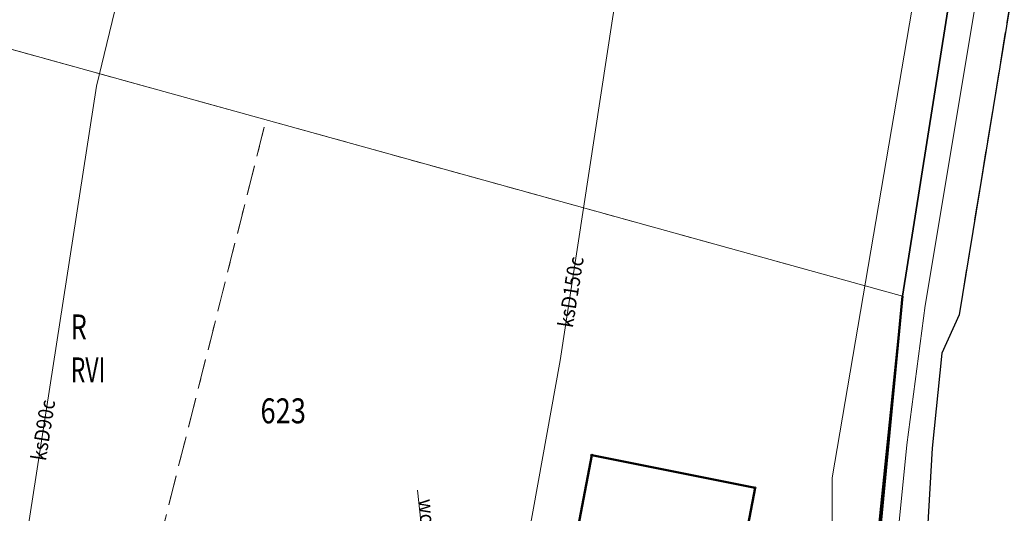
# Model space of a CAD drawing. Extents: x 6562591 to 6563673, y 5966582 to 5967811.
# Drawn here: x 6562965 to 6563014, y 5967512 to 5967537 of the extents above; entities that cross this region are included whole.
import ezdxf
from ezdxf.enums import TextEntityAlignment as Align

# ---------------------------------------------------------------- set-up
doc = ezdxf.new("R2010")
doc.units = 0
doc.header["$MEASUREMENT"] = 0
for name, pattern in [('1.5_0.5', [2, 1.5, -0.5]), ('218-500', [1, 0.5, -0.5]), ('219-500', [0])]:
    doc.linetypes.add(name, pattern=pattern)
doc.layers.get('0').update_dxf_attribs({"color": 2, "linetype": 'CONTINUOUS', "lineweight": 5})
for name, color, linetype in [('203-Punkt załamania granicy działki nie stabilizowany', 7, 'CONTINUOUS'), ('209-Opis konturu klasyfikacyjnego', 7, 'CONTINUOUS'), ('210-Oznaczenie użytku', 7, 'CONTINUOUS'), ('211-Nr działki', 7, 'CONTINUOUS'), ('217-Granica konturu klasyfikcyjnego', 7, 'CONTINUOUS'), ('218-Granica użytku', 7, 'CONTINUOUS'), ('219-Linia granicy', 7, 'CONTINUOUS'), ('312-Budynek (powierzchnia)', 7, 'CONTINUOUS'), ('jezdnia (powierzchnia)', 7, 'CONTINUOUS'), ('krawężnik (linia)', 7, 'CONTINUOUS'), ('ogrodzenie trwałe (linia)', 7, 'CONTINUOUS'), ('przewód kanalizacyjny (linia)-SK', 7, 'CONTINUOUS'), ('przewód kanalizacyjny (linia)-SK-Atr1', 7, 'CONTINUOUS'), ('przewód telekomunikacyjny (linia)-STPOD', 7, 'CONTINUOUS'), ('przewód wodociągowy (linia)-SW', 7, 'CONTINUOUS'), ('przewód wodociągowy (linia)-SW-Atr1', 7, 'CONTINUOUS'), ('Punkt budynku', 7, 'CONTINUOUS')]:
    doc.layers.add(name, color=color, linetype=linetype)
doc.layers.add('PROJ', color=6, linetype='CONTINUOUS', lineweight=40)
doc.styles.get("Standard").update_dxf_attribs({"font": 'txt', "width": 0.75})
doc.linetypes.add('902-500', pattern='A,3.75,0,[1,ksztalty.shx,S=0.5,R=0,X=0,Y=0],3.75', length=7.5)

# ---------------------------------------------------------------- blocks, each defined once
blk = doc.blocks.new('203')
at = {"linetype": 'Continuous', "lineweight": 0}
h = blk.add_hatch(color=0, dxfattribs=at)
edge = h.paths.add_edge_path()
edge.add_arc((0, 0), 0.045, 0, 360)
blk = doc.blocks.new('PUNKTBUD')
at = {"color": 0}
blk.add_circle((0, 0), 0.045, dxfattribs=at)

msp = doc.modelspace()

# ---------------------------------------------------------------- hatches: boundary and pattern name
at = {"layer": 'PROJ', "linetype": 'Continuous'}
h = msp.add_hatch(dxfattribs=at)
h.set_pattern_fill('ANSI31', color=171, scale=10)
h.set_pattern_definition([(45, (0, 0), (-0.88388347648, 0.88388347648), [])])
h.paths.add_polyline_path([(6562988.436, 5967496.914), (6562987.795, 5967493.983), (6563006.474, 5967489.34), (6563006.574, 5967492.338)])
h.paths.add_polyline_path([(6562988.436, 5967496.914), (6562959.214, 5967504.609), (6562958.549, 5967501.683), (6562987.795, 5967493.983)])
h.paths.add_polyline_path([(6562911.805, 5967517.326), (6562911.16, 5967514.397), (6562958.549, 5967501.683), (6562959.214, 5967504.609)])
h.paths.add_polyline_path([(6562911.805, 5967517.326), (6562889.615, 5967523.912, -0.107697), (6562888.432, 5967521.137), (6562911.159, 5967514.393), (6562911.16, 5967514.397)])
h.paths.add_polyline_path([(6562889.615, 5967523.912), (6562885.238, 5967525.211), (6562884.529, 5967522.296), (6562888.432, 5967521.137, 0.107697)])

# ---------------------------------------------------------------- linework, layer by layer
at = {"layer": '217-Granica konturu klasyfikcyjnego', "color": 3, "linetype": '1.5_0.5', "lineweight": 18, "flags": 128}
for points in [[(6562977.47, 5967532.14), (6562961.57, 5967536.54)], [(6562970.16, 5967503.18), (6562977.47, 5967532.14)]]:
    msp.add_lwpolyline(points, dxfattribs=at)
at = {"layer": '218-Granica użytku', "color": 3, "linetype": '218-500', "lineweight": 18, "flags": 128}
for points in [[(6563013.49, 5967549.9), (6563009.31, 5967523.32)], [(6562977.47, 5967532.14), (6562961.57, 5967536.54)], [(6562970.16, 5967503.18), (6562977.47, 5967532.14)], [(6562983.38, 5967530.5), (6562977.47, 5967532.14)], [(6563009.31, 5967523.32), (6562983.38, 5967530.5)], [(6563006.69, 5967495.85), (6563009.31, 5967523.32)]]:
    msp.add_lwpolyline(points, dxfattribs=at)
at = {"layer": '219-Linia granicy', "color": 7, "linetype": '219-500', "lineweight": 18, "flags": 128}
for points in [[(6563013.49, 5967549.9), (6563009.31, 5967523.32)], [(6563009.31, 5967523.32), (6562961.57, 5967536.54)]]:
    msp.add_lwpolyline(points, dxfattribs=at)
at = {"layer": '219-Linia granicy', "color": 92, "linetype": '219-500', "lineweight": 50, "flags": 128}
msp.add_lwpolyline([(6563009.31, 5967523.32), (6563006.69, 5967495.85)], dxfattribs=at)
at = {"layer": '312-Budynek (powierzchnia)', "color": 7, "linetype": 'Continuous', "lineweight": 50, "flags": 128}
for points in [[(6562992.05, 5967506.35), (6562993.77, 5967515.36)], [(6562993.77, 5967515.36), (6563001.93, 5967513.72)], [(6563001.93, 5967513.72), (6563000.22, 5967504.73)]]:
    msp.add_lwpolyline(points, dxfattribs=at)
at = {"layer": 'jezdnia (powierzchnia)', "color": 7, "linetype": '1.5_0.5', "lineweight": 18, "flags": 128}
msp.add_lwpolyline([(6563063.14, 5967687.99), (6563067.2, 5967686.21), (6563063.11, 5967674.27), (6563054.55, 5967650.69), (6563049.08, 5967635.61), (6563047.54, 5967631.82), (6563046.81, 5967632.14), (6563045.8, 5967630.14), (6563037.53, 5967610.44), (6563034.34, 5967602.25), (6563031.1, 5967591.12), (6563029.78, 5967586.03), (6563027.1, 5967573.89), (6563017.18, 5967520.84), (6563015.57, 5967491.51), (6563015.66, 5967467.79), (6563015.56, 5967457.76), (6563015.39, 5967446.53), (6563015.63, 5967427.3), (6563016.3, 5967396.02), (6563016.32, 5967394.55), (6563016.45, 5967390.98), (6563016.46, 5967389.35), (6563016.34, 5967388.59), (6563016.5, 5967376.43), (6563017.19, 5967352.26), (6563017.59, 5967330.16), (6563017.87, 5967316.41), (6563018.15, 5967300.98), (6563018.11, 5967281.52), (6563018, 5967273.86), (6563017.98, 5967272.05), (6563017.79, 5967246.11), (6563018.14, 5967226.53), (6563018.22, 5967217.6), (6563018.45, 5967195.48), (6563018.7, 5967187.04), (6563018.78, 5967181.61), (6563019.05, 5967161.12), (6563019.43, 5967142.74), (6563020.02, 5967118.25), (6563020.63, 5967086.41), (6563020.9, 5967071.68), (6563021, 5967048.08), (6563020.81, 5967044.51), (6563020.82, 5967035.41), (6563020.23, 5967028.65), (6563018.52, 5967017.97), (6563014.92, 5967002.5), (6563009.24, 5966981.93), (6563005.02, 5966967.84), (6563005.03, 5966966.83), (6563003.76, 5966962.58), (6563000.54, 5966951.7), (6562998.22, 5966944.06), (6562993.25, 5966927.85), (6562989.75, 5966915.33), (6562987.33, 5966904.87), (6562986.83, 5966902.77), (6562983.83, 5966903.34), (6562981.12, 5966903.91), (6562983.3, 5966912.76), (6562984.44, 5966916.67), (6562986.08, 5966922.39), (6562987.1, 5966925.91), (6562989.53, 5966934.3), (6562992.87, 5966945.4), (6562996.3, 5966956.91), (6562997.85, 5966961.78), (6562999.58, 5966967.83), (6563004.93, 5966986.94), (6563012.97, 5967016.1), (6563015.29, 5967028.98), (6563015.36, 5967031.31), (6563015.48, 5967035.08), (6563015.74, 5967042.49), (6563015.75, 5967056.45), (6563015.44, 5967075.43), (6563014.97, 5967103.47), (6563014.42, 5967133.57), (6563014.23, 5967143.45), (6563013.82, 5967155.92), (6563013.59, 5967159.81), (6563013.56, 5967165.4), (6563013.35, 5967176.57), (6563013.27, 5967192.87), (6563013.49, 5967201.58), (6563013.36, 5967214.04), (6563013.21, 5967222.53), (6563012.82, 5967245.49), (6563012.56, 5967249.49), (6563012.55, 5967273.81), (6563012.81, 5967281.13), (6563012.33, 5967307.61), (6563011.76, 5967307.71), (6563011.55, 5967322.78), (6563011.42, 5967331.37), (6563011.42, 5967364.06), (6563010.38, 5967386.47), (6563010.15, 5967416.6), (6563009.64, 5967446.26), (6563009.56, 5967467.83), (6563009.55, 5967486.1), (6563010.05, 5967502.72), (6563010.8, 5967515.7), (6563011.28, 5967520.46), (6563012.14, 5967522.38), (6563016.54, 5967549.26), (6563020.15, 5967568.62), (6563022.38, 5967579.34), (6563024.22, 5967587.24), (6563025.86, 5967593.05), (6563028.06, 5967600.84), (6563032.18, 5967612.41), (6563037.37, 5967625.07), (6563041.96, 5967635.5), (6563045.24, 5967642.59), (6563052.02, 5967657.84), (6563057.28, 5967670.9), (6563061.12, 5967681.46)], close=True, dxfattribs=at)
at = {"layer": 'krawężnik (linia)', "color": 7, "linetype": 'Continuous', "lineweight": 25, "flags": 128}
msp.add_lwpolyline([(6563063.14, 5967687.99), (6563061.12, 5967681.46), (6563057.28, 5967670.9), (6563052.02, 5967657.84), (6563045.24, 5967642.59), (6563037.37, 5967625.07), (6563032.18, 5967612.41), (6563028.06, 5967600.84), (6563024.22, 5967587.24), (6563022.38, 5967579.34), (6563020.15, 5967568.62), (6563016.54, 5967549.26), (6563012.14, 5967522.38), (6563011.28, 5967520.46), (6563010.8, 5967515.7), (6563010.05, 5967502.72), (6563009.55, 5967486.1), (6563009.56, 5967467.83)], dxfattribs=at)
at = {"layer": 'ogrodzenie trwałe (linia)', "color": 7, "linetype": '902-500', "lineweight": 35, "flags": 128}
msp.add_lwpolyline([(6563006.4, 5967494.26), (6563006.48, 5967495.82), (6563009.31, 5967523.32), (6563012.42, 5967543.03)], dxfattribs=at)
at = {"layer": 'przewód kanalizacyjny (linia)-SK', "color": 34, "linetype": 'Continuous', "lineweight": 18, "flags": 128}
for points in [[(6562995.23, 5967635.06), (6562990.62, 5967623.17), (6562982.26, 5967623.51), (6562977.13, 5967611.63), (6562968.17, 5967584.65), (6562960.68, 5967561.45), (6562974.21, 5967555.41), (6562968.99, 5967533.83), (6562963.97, 5967501.54), (6562964.44, 5967501.14), (6562963.75, 5967500.77), (6562936.29, 5967508.2), (6562906.79, 5967515.47), (6562885.69, 5967520.69), (6562881.57, 5967496.98), (6562877.35, 5967468.57), (6562870.13, 5967420.09), (6562865.64, 5967400.52), (6562860.88, 5967380.15), (6562857.75, 5967378.84)], [(6562986.47, 5967495.44), (6562987.12, 5967495.89), (6562988.96, 5967503.85), (6562989.94, 5967507.71), (6562992.19, 5967520.1), (6562994.8, 5967537.19), (6562995.46, 5967541.24)]]:
    msp.add_lwpolyline(points, dxfattribs=at)
at = {"layer": 'przewód telekomunikacyjny (linia)-STPOD', "color": 30, "linetype": 'Continuous', "lineweight": 18, "flags": 128}
msp.add_lwpolyline([(6563001.4, 5967484.17), (6563001.49, 5967484.16), (6563006.8, 5967483.9), (6563007.57, 5967485), (6563007.98, 5967485.62), (6563008.25, 5967496.96), (6563008.27, 5967497.56), (6563008.29, 5967498.16), (6563008.7, 5967507.19), (6563008.76, 5967508.16), (6563009.52, 5967515.88), (6563010.45, 5967522.85), (6563013.05, 5967538.46), (6563013.94, 5967543.25), (6563014.14, 5967544.49), (6563016.78, 5967560.5), (6563018.21, 5967568.09), (6563019.13, 5967572.26), (6563019.37, 5967573.44), (6563019.49, 5967574.32), (6563021.17, 5967582.33), (6563033.91, 5967621.09), (6563040.39, 5967635.74)], dxfattribs=at)
at = {"layer": 'przewód wodociągowy (linia)-SW', "color": 5, "linetype": 'Continuous', "lineweight": 18, "flags": 128}
for points in [[(6563005.3, 5967491.78), (6563005.49, 5967492.55), (6563005.73, 5967493.47), (6563005.79, 5967514.23), (6563011.46, 5967547.55), (6563014.72, 5967568.64), (6563014.9, 5967569.48), (6563021.3, 5967600.05), (6563033.83, 5967629.94), (6563038.66, 5967638.99), (6563039.44, 5967639.94), (6563041.78, 5967638.94), (6563053.28, 5967665.41), (6563056.1, 5967672.65), (6563058.04, 5967677.98), (6563066.03, 5967704.17), (6563068.18, 5967715.23), (6563069.05, 5967714.87), (6563094.39, 5967707.16), (6563127.39, 5967697.25)], [(6562992.61, 5967509.22), (6562985.65, 5967508.02), (6562985.04, 5967513.61)]]:
    msp.add_lwpolyline(points, dxfattribs=at)

# ---------------------------------------------------------------- block references
at = {"layer": '203-Punkt załamania granicy działki nie stabilizowany', "color": 7, "linetype": 'Continuous', "lineweight": 18}
msp.add_blockref('203', (6563009.31, 5967523.32), dxfattribs=at)
at = {"layer": 'Punkt budynku', "color": 5, "linetype": 'Continuous', "lineweight": 18}
for p in [(6562993.77, 5967515.36), (6563001.93, 5967513.72)]:
    msp.add_blockref('PUNKTBUD', p, dxfattribs=at)

# ---------------------------------------------------------------- texts
at = {"layer": '209-Opis konturu klasyfikacyjnego', "color": 3, "linetype": 'Continuous', "lineweight": 25, "oblique": 15, "width": 0.673}
msp.add_text('RVI', height=1.25, dxfattribs=at).set_placement((6562967.7, 5967520.25), align=Align.TOP_LEFT)
at = {"layer": '210-Oznaczenie użytku', "color": 3, "linetype": 'Continuous', "lineweight": 25, "oblique": 15, "width": 0.741}
msp.add_text('R', height=1.25, dxfattribs=at).set_placement((6562967.7, 5967521.15))
at = {"layer": '211-Nr działki', "color": 7, "linetype": 'Continuous', "lineweight": 25, "oblique": 15, "width": 0.802}
msp.add_text('623', height=1.25, dxfattribs=at).set_placement((6562977.19, 5967516.95))
at = {"layer": 'przewód kanalizacyjny (linia)-SK-Atr1', "color": 34, "oblique": 15, "width": 0.9}
for s, p in [('ksD150c', (6562992.44, 5967521.76)), ('ksD90c', (6562966.08, 5967515.1))]:
    msp.add_text(s, height=0.75, rotation=81.027, dxfattribs=at).set_placement(p, align=Align.MIDDLE_LEFT)
at = {"layer": 'przewód wodociągowy (linia)-SW-Atr1', "color": 5, "oblique": 15, "width": 0.9}
msp.add_text('woD20c', height=0.75, rotation=274.236, dxfattribs=at).set_placement((6562985.1, 5967513.14))

doc.saveas('drawing.dxf')
